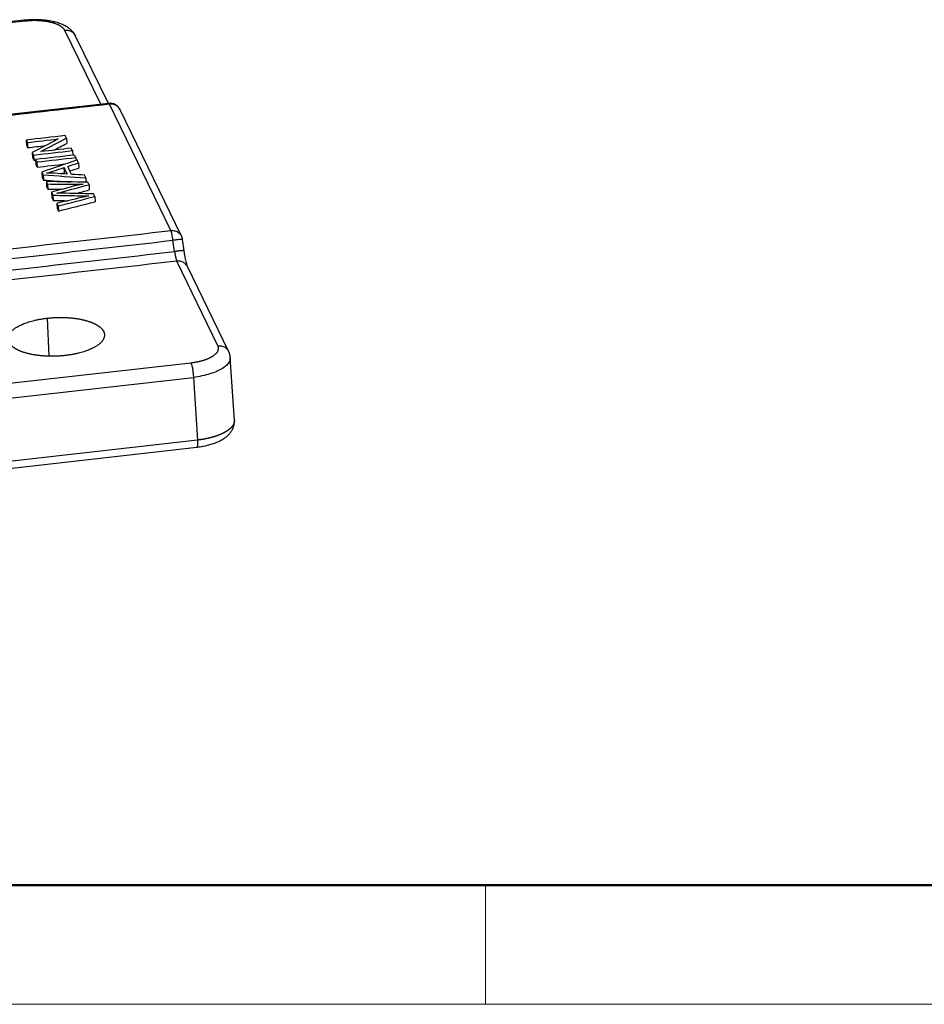
# Model space of a CAD drawing. Units: millimetres. Extents: x 1295 to 2186, y 588 to 1218.
# Drawn here: x 1551 to 1631, y 588 to 675 of the extents above; entities that cross this region are included whole.
import ezdxf

# ---------------------------------------------------------------- set-up
doc = ezdxf.new("R2010")
doc.units = ezdxf.units.MM
doc.header["$LTSCALE"] = 65.395
doc.layers.get('0').update_dxf_attribs({"linetype": 'CONTINUOUS', "lineweight": 30})
doc.layers.add('Dim', color=3, linetype='CONTINUOUS', lineweight=15)
doc.layers.add('图框', color=7, linetype='CONTINUOUS', lineweight=20)

# ---------------------------------------------------------------- blocks, each defined once
blk = doc.blocks.new('A4图框-NEW')
at = {"layer": '图框', "lineweight": 50}
blk.add_line((836.855, 484.035), (1126.929, 484.035), dxfattribs=at)
at = {"layer": '图框', "color": 6}
blk.add_line((932.483, 484.035), (932.483, 480.535), dxfattribs=at)
at = {"layer": '图框', "color": 1, "lineweight": 18}
blk.add_line((833.413, 480.535), (1130.412, 480.535), dxfattribs=at)

msp = doc.modelspace()

# ---------------------------------------------------------------- linework, layer by layer
at = {"color": 7, "linetype": 'Continuous'}
for p, q in [((1551.438, 674.97), (1537.646, 673.41)), ((1551.511, 674.891), (1537.651, 673.325)), ((1558.164, 667.578), (1555.017, 674.064)), ((1558.835, 667.654), (1555.957, 673.585)), ((1558.864, 667.657), (1538.104, 665.31)), ((1564.334, 656.456), (1558.937, 667.579)), ((1565.273, 655.977), (1559.876, 667.1)), ((1551.609, 664.429), (1551.629, 663.971)), ((1551.712, 664.216), (1551.732, 663.758)), ((1555.154, 664.589), (1555.174, 664.132)), ((1552.139, 663.337), (1552.159, 662.879)), ((1552.249, 663.109), (1552.269, 662.651)), ((1555.684, 663.497), (1555.702, 663.09)), ((1552.438, 662.721), (1552.457, 662.263)), ((1552.545, 662.499), (1552.565, 662.041)), ((1555.98, 662.887), (1555.991, 662.64)), ((1556.207, 662.42), (1556.227, 661.963)), ((1552.982, 661.599), (1553.002, 661.142)), ((1553.098, 661.36), (1553.118, 660.902)), ((1554.924, 661.997), (1554.944, 661.539)), ((1553.379, 660.781), (1553.398, 660.324)), ((1553.487, 660.559), (1553.506, 660.101)), ((1555.821, 660.546), (1555.829, 660.374)), ((1556.845, 661.105), (1556.862, 660.714)), ((1557.14, 660.497), (1557.16, 660.039)), ((1553.834, 659.842), (1553.854, 659.385)), ((1553.964, 659.575), (1553.984, 659.117)), ((1554.694, 659.848), (1554.699, 659.747)), ((1554.313, 658.855), (1554.333, 658.397)), ((1557.643, 659.461), (1557.663, 659.003)), ((1554.423, 658.628), (1554.443, 658.17)), ((1564.658, 654.614), (1564.523, 655.604)), ((1565.499, 654.685), (1565.364, 655.675)), ((1568.48, 646.316), (1564.867, 653.764)), ((1569.42, 645.838), (1565.806, 653.285)), ((1553.451, 648.749), (1553.59, 645.405)), ((1542.475, 642.153), (1566.099, 644.824)), ((1569.931, 639.752), (1569.57, 645.281)), ((1542.702, 640.867), (1566.326, 643.538)), ((1566.326, 643.538), (1566.686, 638.016)), ((1566.686, 638.016), (1542.917, 635.328)), ((1566.687, 638), (1542.918, 635.312)), ((1542.843, 634.705), (1566.612, 637.393))]:
    msp.add_line(p, q, dxfattribs=at)
for centre, start, end in [((1558.977, 666.664), 25.45948, 96.4503), ((1564.373, 655.541), 7.6464, 25.45948)]:
    msp.add_arc(centre, 1, start, end, dxfattribs=at)
for points, degree, knots in [([(1555.966, 673.567), (1555.93, 673.639), (1555.845, 673.791), (1555.675, 674.003), (1555.458, 674.206), (1555.195, 674.391), (1554.883, 674.558), (1554.524, 674.704), (1554.127, 674.822), (1553.706, 674.913), (1553.269, 674.976), (1552.82, 675.013), (1552.366, 675.025), (1551.917, 675.013), (1551.596, 674.987), (1551.428, 674.968), (1551.402, 674.965)], 3, [0, 0, 0, 0, 0.053349, 0.117021, 0.184186, 0.257082, 0.336453, 0.42057, 0.505417, 0.588789, 0.670609, 0.751263, 0.831171, 0.910702, 0.986024, 1, 1, 1, 1]), ([(1551.511, 674.891), (1551.499, 674.917), (1551.487, 674.936), (1551.464, 674.962), (1551.453, 674.969), (1551.441, 674.97), (1551.44, 674.97), (1551.438, 674.97)], 3, [0, 0, 0, 0, 0.4662, 0.4662, 0.932401, 0.932401, 1, 1, 1, 1]), ([(1555.017, 674.064), (1554.903, 674.296), (1554.252, 674.67), (1553.264, 674.903), (1552.68, 674.931), (1552.101, 674.957), (1551.511, 674.891)], 2, [0, 0, 0, 0.25, 0.5, 0.75, 0.75, 1, 1, 1]), ([(1555.956, 673.586), (1555.952, 673.595), (1555.948, 673.604), (1555.916, 673.664), (1555.883, 673.713), (1555.807, 673.802), (1555.764, 673.843), (1555.67, 673.916), (1555.618, 673.948), (1555.509, 674.001), (1555.452, 674.022), (1555.332, 674.054), (1555.27, 674.064), (1555.145, 674.073), (1555.081, 674.072), (1555.017, 674.064)], 3, [0, 0, 0, 0, 0.02702, 0.02702, 0.189184, 0.189184, 0.351347, 0.351347, 0.51351, 0.51351, 0.675673, 0.675673, 0.837837, 0.837837, 1, 1, 1, 1]), ([(1558.937, 667.579), (1558.92, 667.615), (1558.903, 667.639), (1558.879, 667.656), (1558.871, 667.658), (1558.864, 667.657)], 3, [0, 0, 0, 0, 0.663185, 0.663185, 1, 1, 1, 1]), ([(1559.876, 667.101), (1559.872, 667.11), (1559.867, 667.118), (1559.835, 667.178), (1559.802, 667.227), (1559.726, 667.317), (1559.683, 667.358), (1559.589, 667.431), (1559.538, 667.463), (1559.429, 667.516), (1559.371, 667.537), (1559.252, 667.569), (1559.19, 667.579), (1559.064, 667.588), (1559, 667.586), (1558.937, 667.579)], 3, [0, 0, 0, 0, 0.02702, 0.02702, 0.189184, 0.189184, 0.351347, 0.351347, 0.51351, 0.51351, 0.675673, 0.675673, 0.837837, 0.837837, 1, 1, 1, 1]), ([(1553.403, 661.515), (1553.576, 661.562), (1553.794, 661.629), (1554.347, 661.809), (1554.636, 661.903), (1554.924, 661.997)], 3, [0, 0, 0, 0, 0.476832, 0.476832, 1, 1, 1, 1]), ([(1553.964, 659.575), (1554.789, 659.556), (1555.614, 659.537), (1556.498, 659.517), (1556.722, 659.516), (1557.109, 659.515)], 3, [0, 0, 0, 0, 0.932217, 0.932217, 1, 1, 1, 1]), ([(1564.334, 656.456), (1564.397, 656.463), (1564.461, 656.465), (1564.586, 656.456), (1564.648, 656.446), (1564.768, 656.414), (1564.826, 656.393), (1564.934, 656.34), (1564.986, 656.308), (1565.08, 656.235), (1565.123, 656.194), (1565.199, 656.104), (1565.232, 656.056), (1565.265, 655.993), (1565.271, 655.982), (1565.276, 655.971)], 3, [0, 0, 0, 0, 0.16094, 0.16094, 0.32188, 0.32188, 0.48282, 0.48282, 0.64376, 0.64376, 0.804699, 0.804699, 0.965639, 0.965639, 1, 1, 1, 1]), ([(1564.523, 655.604), (1564.512, 655.696), (1564.499, 655.786), (1564.471, 655.959), (1564.455, 656.041), (1564.421, 656.191), (1564.404, 656.258), (1564.369, 656.373), (1564.351, 656.42), (1564.334, 656.456)], 3, [0, 0, 0, 0, 0.25, 0.25, 0.5, 0.5, 0.75, 0.75, 1, 1, 1, 1]), ([(1565.364, 655.675), (1565.364, 655.676), (1565.364, 655.677), (1565.36, 655.68), (1565.35, 655.681), (1565.318, 655.682), (1565.297, 655.682), (1565.241, 655.68), (1565.208, 655.678), (1565.131, 655.672), (1565.088, 655.668), (1564.992, 655.659), (1564.94, 655.654), (1564.83, 655.642), (1564.771, 655.635), (1564.65, 655.62), (1564.587, 655.612), (1564.523, 655.604)], 3, [0, 0, 0, 0, 0.032598, 0.032598, 0.170798, 0.170798, 0.308999, 0.308999, 0.447199, 0.447199, 0.585399, 0.585399, 0.723599, 0.723599, 0.8618, 0.8618, 1, 1, 1, 1]), ([(1565.499, 654.686), (1565.499, 654.686), (1565.499, 654.686), (1565.499, 654.686), (1565.499, 654.687), (1565.498, 654.688), (1565.497, 654.688), (1565.495, 654.689), (1565.494, 654.689), (1565.492, 654.69), (1565.49, 654.69), (1565.487, 654.691), (1565.485, 654.691), (1565.482, 654.692), (1565.478, 654.692), (1565.475, 654.692), (1565.471, 654.692), (1565.467, 654.693), (1565.463, 654.693), (1565.458, 654.693), (1565.454, 654.693), (1565.449, 654.693), (1565.443, 654.693), (1565.438, 654.693), (1565.432, 654.693), (1565.426, 654.693), (1565.42, 654.693), (1565.413, 654.693), (1565.407, 654.692), (1565.4, 654.692), (1565.392, 654.692), (1565.385, 654.691), (1565.377, 654.691), (1565.369, 654.691), (1565.361, 654.69), (1565.353, 654.69), (1565.344, 654.689), (1565.336, 654.688), (1565.327, 654.688), (1565.317, 654.687), (1565.308, 654.687), (1565.298, 654.686), (1565.289, 654.685), (1565.279, 654.684), (1565.268, 654.683), (1565.258, 654.682), (1565.247, 654.682), (1565.237, 654.681), (1565.226, 654.68), (1565.214, 654.679), (1565.203, 654.678), (1565.191, 654.676), (1565.18, 654.675), (1565.168, 654.674), (1565.156, 654.673), (1565.144, 654.672), (1565.131, 654.67), (1565.119, 654.669), (1565.106, 654.668), (1565.093, 654.666), (1565.08, 654.665), (1565.067, 654.664), (1565.054, 654.662), (1565.041, 654.661), (1565.027, 654.659), (1565.014, 654.658), (1565, 654.656), (1564.986, 654.655), (1564.972, 654.653), (1564.958, 654.651), (1564.944, 654.65), (1564.929, 654.648), (1564.915, 654.646), (1564.9, 654.644), (1564.886, 654.643), (1564.871, 654.641), (1564.856, 654.639), (1564.841, 654.637), (1564.827, 654.635), (1564.812, 654.634), (1564.796, 654.632), (1564.781, 654.63), (1564.766, 654.628), (1564.751, 654.626), (1564.735, 654.624), (1564.72, 654.622), (1564.705, 654.62), (1564.689, 654.618), (1564.674, 654.616), (1564.663, 654.615), (1564.658, 654.614)], 3, [0, 0, 0, 0, 0.001096, 0.012825, 0.024548, 0.036266, 0.047977, 0.059683, 0.071383, 0.083077, 0.094766, 0.106448, 0.118125, 0.129796, 0.141462, 0.153121, 0.164775, 0.176424, 0.188066, 0.199703, 0.211333, 0.222959, 0.234578, 0.246192, 0.257799, 0.269402, 0.280998, 0.292589, 0.304174, 0.315753, 0.327326, 0.338894, 0.350456, 0.362012, 0.373562, 0.385107, 0.396646, 0.408179, 0.419707, 0.431229, 0.442745, 0.454255, 0.465759, 0.477258, 0.488751, 0.500239, 0.51172, 0.523196, 0.534666, 0.54613, 0.557589, 0.569042, 0.580489, 0.59193, 0.603366, 0.614796, 0.62622, 0.637638, 0.649051, 0.660458, 0.671859, 0.683255, 0.694644, 0.706028, 0.717407, 0.728779, 0.740146, 0.751507, 0.762862, 0.774212, 0.785556, 0.796894, 0.808226, 0.819553, 0.830874, 0.842189, 0.853498, 0.864802, 0.8761, 0.887392, 0.898679, 0.90996, 0.921235, 0.932504, 0.943768, 0.955026, 0.966278, 0.977524, 0.988765, 1, 1, 1, 1]), ([(1564.658, 654.614), (1564.659, 654.609), (1564.66, 654.599), (1564.663, 654.583), (1564.665, 654.568), (1564.668, 654.552), (1564.67, 654.536), (1564.673, 654.521), (1564.675, 654.505), (1564.678, 654.49), (1564.681, 654.474), (1564.683, 654.459), (1564.686, 654.443), (1564.689, 654.428), (1564.692, 654.412), (1564.695, 654.397), (1564.697, 654.382), (1564.7, 654.366), (1564.703, 654.351), (1564.706, 654.336), (1564.709, 654.321), (1564.712, 654.306), (1564.715, 654.291), (1564.718, 654.276), (1564.721, 654.261), (1564.724, 654.246), (1564.728, 654.232), (1564.731, 654.217), (1564.734, 654.202), (1564.737, 654.188), (1564.74, 654.174), (1564.744, 654.16), (1564.747, 654.146), (1564.75, 654.132), (1564.754, 654.118), (1564.757, 654.104), (1564.76, 654.091), (1564.764, 654.077), (1564.767, 654.064), (1564.77, 654.051), (1564.774, 654.038), (1564.777, 654.025), (1564.781, 654.013), (1564.784, 654), (1564.787, 653.988), (1564.791, 653.976), (1564.794, 653.964), (1564.798, 653.952), (1564.801, 653.941), (1564.805, 653.929), (1564.808, 653.918), (1564.812, 653.907), (1564.815, 653.897), (1564.819, 653.886), (1564.822, 653.876), (1564.826, 653.866), (1564.829, 653.856), (1564.833, 653.847), (1564.836, 653.837), (1564.839, 653.828), (1564.843, 653.819), (1564.846, 653.811), (1564.85, 653.803), (1564.853, 653.794), (1564.857, 653.787), (1564.86, 653.779), (1564.863, 653.772), (1564.866, 653.767), (1564.867, 653.765)], 3, [0, 0, 0, 0, 0.014187, 0.028404, 0.042651, 0.056926, 0.071232, 0.085567, 0.099931, 0.114325, 0.128749, 0.143202, 0.157684, 0.172197, 0.186738, 0.20131, 0.215911, 0.230541, 0.245202, 0.259891, 0.274611, 0.28936, 0.304139, 0.318947, 0.333785, 0.348653, 0.36355, 0.378477, 0.393434, 0.40842, 0.423436, 0.438482, 0.453558, 0.468663, 0.483798, 0.498963, 0.514157, 0.529382, 0.544636, 0.55992, 0.575233, 0.590577, 0.60595, 0.621353, 0.636786, 0.652249, 0.667741, 0.683264, 0.698816, 0.714398, 0.730011, 0.745653, 0.761325, 0.777026, 0.792758, 0.80852, 0.824312, 0.840133, 0.855985, 0.871866, 0.887778, 0.90372, 0.919691, 0.935693, 0.951725, 0.967786, 0.983878, 1, 1, 1, 1]), ([(1565.826, 653.241), (1565.824, 653.245), (1565.816, 653.264), (1565.791, 653.335), (1565.754, 653.456), (1565.708, 653.627), (1565.657, 653.845), (1565.603, 654.101), (1565.55, 654.382), (1565.514, 654.594), (1565.496, 654.707), (1565.493, 654.724)], 3, [0, 0, 0, 0, 0.074913, 0.173038, 0.286009, 0.412312, 0.548062, 0.689812, 0.835103, 0.975442, 1, 1, 1, 1]), ([(1565.806, 653.286), (1565.801, 653.295), (1565.797, 653.304), (1565.765, 653.364), (1565.732, 653.412), (1565.656, 653.502), (1565.613, 653.543), (1565.519, 653.616), (1565.468, 653.648), (1565.359, 653.701), (1565.301, 653.722), (1565.182, 653.754), (1565.12, 653.764), (1564.994, 653.773), (1564.93, 653.771), (1564.867, 653.764)], 3, [0, 0, 0, 0, 0.02702, 0.02702, 0.189184, 0.189184, 0.351347, 0.351347, 0.51351, 0.51351, 0.675673, 0.675673, 0.837837, 0.837837, 1, 1, 1, 1]), ([(1550.077, 646.634), (1549.921, 646.964), (1550.089, 647.298), (1550.26, 647.636), (1551.209, 648.231), (1552.62, 648.655), (1553.451, 648.749)], 2, [0, 0, 0, 0.25, 0.25, 0.5, 0.75, 1, 1, 1]), ([(1553.451, 648.749), (1554.279, 648.842), (1555.108, 648.804), (1555.933, 648.766), (1556.634, 648.601), (1557.331, 648.436), (1557.797, 648.169), (1558.255, 647.907), (1558.419, 647.577)], 2, [0, 0, 0, 0.25, 0.25, 0.5, 0.5, 0.75, 0.75, 1, 1, 1]), ([(1558.419, 647.577), (1558.575, 647.246), (1558.407, 646.912), (1558.236, 646.574), (1557.287, 645.979), (1555.876, 645.556), (1555.045, 645.462)], 2, [0, 0, 0, 0.25, 0.25, 0.5, 0.75, 1, 1, 1]), ([(1555.045, 645.462), (1554.217, 645.368), (1553.389, 645.406), (1552.563, 645.445), (1551.862, 645.61), (1551.165, 645.774), (1550.699, 646.041), (1550.241, 646.304), (1550.077, 646.634)], 2, [0, 0, 0, 0.25, 0.25, 0.5, 0.5, 0.75, 0.75, 1, 1, 1]), ([(1566.099, 644.824), (1566.687, 644.891), (1567.183, 645.039), (1567.68, 645.188), (1568.351, 645.609), (1568.472, 645.847), (1568.591, 646.084), (1568.48, 646.316)], 2, [0, 0, 0, 0.25, 0.25, 0.5, 0.75, 0.75, 1, 1, 1]), ([(1568.48, 646.316), (1568.544, 646.324), (1568.608, 646.325), (1568.733, 646.316), (1568.795, 646.306), (1568.915, 646.275), (1568.972, 646.253), (1569.081, 646.2), (1569.132, 646.168), (1569.227, 646.095), (1569.27, 646.054), (1569.346, 645.965), (1569.379, 645.916), (1569.412, 645.853), (1569.418, 645.841), (1569.424, 645.829)], 3, [0, 0, 0, 0, 0.160672, 0.160672, 0.321343, 0.321343, 0.482015, 0.482015, 0.642686, 0.642686, 0.803358, 0.803358, 0.96403, 0.96403, 1, 1, 1, 1]), ([(1569.563, 645.289), (1569.563, 645.293), (1569.566, 645.391), (1569.518, 645.589), (1569.454, 645.769), (1569.409, 645.859)], 3, [0, 0, 0, 0, 0.020434, 0.494395, 1, 1, 1, 1]), ([(1566.099, 644.823), (1566.112, 644.798), (1566.124, 644.768), (1566.15, 644.696), (1566.162, 644.655), (1566.187, 644.564), (1566.199, 644.514), (1566.222, 644.407), (1566.234, 644.35), (1566.254, 644.231), (1566.264, 644.169), (1566.282, 644.043), (1566.29, 643.979), (1566.304, 643.85), (1566.31, 643.786), (1566.319, 643.66), (1566.323, 643.598), (1566.326, 643.538)], 3, [0, 0, 0, 0, 0.125, 0.125, 0.25, 0.25, 0.375, 0.375, 0.5, 0.5, 0.625, 0.625, 0.75, 0.75, 0.875, 0.875, 1, 1, 1, 1]), ([(1569.569, 645.291), (1569.571, 645.27), (1569.571, 645.25), (1569.569, 645.127), (1569.541, 645.024), (1569.435, 644.82), (1569.356, 644.718), (1569.152, 644.52), (1569.027, 644.423), (1568.733, 644.239), (1568.565, 644.151), (1568.192, 643.988), (1567.988, 643.913), (1567.551, 643.777), (1567.319, 643.717), (1566.834, 643.614), (1566.582, 643.571), (1566.326, 643.538)], 3, [0, 0, 0, 0, 0.0282, 0.0282, 0.167028, 0.167028, 0.305857, 0.305857, 0.444685, 0.444685, 0.583514, 0.583514, 0.722343, 0.722343, 0.861171, 0.861171, 1, 1, 1, 1]), ([(1566.575, 637.389), (1566.655, 637.398), (1566.883, 637.426), (1567.255, 637.489), (1567.68, 637.587), (1568.086, 637.711), (1568.472, 637.861), (1568.834, 638.042), (1569.148, 638.248), (1569.408, 638.473), (1569.608, 638.705), (1569.761, 638.95), (1569.867, 639.208), (1569.926, 639.48), (1569.93, 639.663), (1569.924, 639.758)], 3, [0, 0, 0, 0, 0.045161, 0.130634, 0.216853, 0.304342, 0.393709, 0.485664, 0.580656, 0.661929, 0.73629, 0.805323, 0.870912, 0.934576, 1, 1, 1, 1]), ([(1569.926, 639.751), (1569.926, 639.75), (1569.926, 639.745), (1569.926, 639.736), (1569.926, 639.724), (1569.926, 639.711), (1569.926, 639.699), (1569.926, 639.686), (1569.925, 639.674), (1569.924, 639.661), (1569.923, 639.649), (1569.921, 639.636), (1569.92, 639.624), (1569.918, 639.611), (1569.915, 639.599), (1569.913, 639.586), (1569.91, 639.574), (1569.907, 639.561), (1569.904, 639.549), (1569.901, 639.536), (1569.897, 639.524), (1569.893, 639.511), (1569.889, 639.499), (1569.885, 639.486), (1569.88, 639.474), (1569.875, 639.461), (1569.87, 639.449), (1569.865, 639.436), (1569.859, 639.424), (1569.853, 639.411), (1569.847, 639.399), (1569.841, 639.386), (1569.834, 639.374), (1569.827, 639.361), (1569.82, 639.349), (1569.813, 639.337), (1569.806, 639.324), (1569.798, 639.312), (1569.79, 639.299), (1569.782, 639.287), (1569.773, 639.275), (1569.765, 639.262), (1569.756, 639.25), (1569.747, 639.238), (1569.737, 639.225), (1569.728, 639.213), (1569.718, 639.201), (1569.708, 639.189), (1569.697, 639.177), (1569.687, 639.164), (1569.676, 639.152), (1569.665, 639.14), (1569.654, 639.128), (1569.643, 639.116), (1569.631, 639.104), (1569.619, 639.092), (1569.607, 639.08), (1569.594, 639.068), (1569.582, 639.056), (1569.569, 639.044), (1569.556, 639.032), (1569.543, 639.02), (1569.529, 639.009), (1569.516, 638.997), (1569.502, 638.985), (1569.488, 638.973), (1569.473, 638.962), (1569.459, 638.95), (1569.444, 638.939), (1569.429, 638.927), (1569.414, 638.915), (1569.399, 638.904), (1569.383, 638.893), (1569.367, 638.881), (1569.351, 638.87), (1569.335, 638.858), (1569.318, 638.847), (1569.302, 638.836), (1569.285, 638.825), (1569.268, 638.814), (1569.25, 638.802), (1569.233, 638.791), (1569.215, 638.78), (1569.197, 638.769), (1569.179, 638.759), (1569.161, 638.748), (1569.143, 638.737), (1569.124, 638.726), (1569.105, 638.715), (1569.086, 638.705), (1569.067, 638.694), (1569.047, 638.684), (1569.028, 638.673), (1569.008, 638.663), (1568.988, 638.652), (1568.967, 638.642), (1568.947, 638.632), (1568.927, 638.621), (1568.906, 638.611), (1568.885, 638.601), (1568.864, 638.591), (1568.842, 638.581), (1568.821, 638.571), (1568.799, 638.561), (1568.777, 638.551), (1568.755, 638.541), (1568.733, 638.532), (1568.711, 638.522), (1568.688, 638.513), (1568.666, 638.503), (1568.643, 638.494), (1568.62, 638.484), (1568.597, 638.475), (1568.573, 638.466), (1568.55, 638.456), (1568.526, 638.447), (1568.502, 638.438), (1568.478, 638.429), (1568.454, 638.42), (1568.43, 638.411), (1568.405, 638.403), (1568.381, 638.394), (1568.356, 638.385), (1568.331, 638.377), (1568.306, 638.368), (1568.281, 638.36), (1568.255, 638.351), (1568.23, 638.343), (1568.204, 638.335), (1568.178, 638.327), (1568.152, 638.319), (1568.126, 638.311), (1568.1, 638.303), (1568.074, 638.295), (1568.047, 638.287), (1568.021, 638.28), (1567.994, 638.272), (1567.967, 638.264), (1567.94, 638.257), (1567.913, 638.25), (1567.886, 638.242), (1567.859, 638.235), (1567.831, 638.228), (1567.804, 638.221), (1567.776, 638.214), (1567.748, 638.207), (1567.72, 638.2), (1567.692, 638.194), (1567.664, 638.187), (1567.636, 638.18), (1567.607, 638.174), (1567.579, 638.167), (1567.55, 638.161), (1567.522, 638.155), (1567.493, 638.149), (1567.464, 638.143), (1567.435, 638.137), (1567.406, 638.131), (1567.377, 638.125), (1567.348, 638.119), (1567.319, 638.114), (1567.289, 638.108), (1567.26, 638.103), (1567.23, 638.097), (1567.201, 638.092), (1567.171, 638.087), (1567.141, 638.082), (1567.111, 638.077), (1567.081, 638.072), (1567.051, 638.067), (1567.021, 638.062), (1566.991, 638.058), (1566.961, 638.053), (1566.93, 638.049), (1566.9, 638.044), (1566.87, 638.04), (1566.839, 638.036), (1566.809, 638.032), (1566.778, 638.028), (1566.748, 638.024), (1566.717, 638.02), (1566.696, 638.018), (1566.686, 638.016)], 3, [0, 0, 0, 0, 0.001068, 0.006643, 0.012218, 0.017793, 0.023368, 0.028943, 0.034519, 0.040094, 0.045669, 0.051245, 0.05682, 0.062396, 0.067972, 0.073547, 0.079123, 0.084699, 0.090275, 0.095851, 0.101427, 0.107003, 0.112579, 0.118155, 0.123731, 0.129308, 0.134884, 0.14046, 0.146037, 0.151613, 0.15719, 0.162767, 0.168343, 0.17392, 0.179497, 0.185074, 0.190651, 0.196228, 0.201805, 0.207382, 0.212959, 0.218536, 0.224114, 0.229691, 0.235269, 0.240846, 0.246424, 0.252001, 0.257579, 0.263157, 0.268735, 0.274313, 0.27989, 0.285468, 0.291047, 0.296625, 0.302203, 0.307781, 0.313359, 0.318938, 0.324516, 0.330095, 0.335673, 0.341252, 0.346831, 0.352409, 0.357988, 0.363567, 0.369146, 0.374725, 0.380304, 0.385883, 0.391463, 0.397042, 0.402621, 0.408201, 0.41378, 0.41936, 0.424939, 0.430519, 0.436098, 0.441678, 0.447258, 0.452838, 0.458418, 0.463998, 0.469578, 0.475158, 0.480739, 0.486319, 0.491899, 0.49748, 0.50306, 0.508641, 0.514221, 0.519802, 0.525383, 0.530964, 0.536545, 0.542126, 0.547707, 0.553288, 0.558869, 0.56445, 0.570031, 0.575613, 0.581194, 0.586776, 0.592357, 0.597939, 0.603521, 0.609103, 0.614684, 0.620266, 0.625848, 0.63143, 0.637012, 0.642595, 0.648177, 0.653759, 0.659342, 0.664924, 0.670507, 0.676089, 0.681672, 0.687255, 0.692837, 0.69842, 0.704003, 0.709586, 0.715169, 0.720752, 0.726336, 0.731919, 0.737502, 0.743086, 0.748669, 0.754253, 0.759836, 0.76542, 0.771004, 0.776588, 0.782172, 0.787756, 0.79334, 0.798924, 0.804508, 0.810092, 0.815677, 0.821261, 0.826846, 0.83243, 0.838015, 0.843599, 0.849184, 0.854769, 0.860354, 0.865939, 0.871524, 0.877109, 0.882694, 0.88828, 0.893865, 0.89945, 0.905036, 0.910621, 0.916207, 0.921793, 0.927378, 0.932964, 0.93855, 0.944136, 0.949722, 0.955308, 0.960895, 0.966481, 0.972067, 0.977654, 0.98324, 0.988827, 0.994413, 1, 1, 1, 1]), ([(1566.687, 638), (1566.69, 637.94), (1566.691, 637.883), (1566.692, 637.775), (1566.691, 637.725), (1566.687, 637.634), (1566.684, 637.592), (1566.675, 637.521), (1566.669, 637.49), (1566.655, 637.441), (1566.647, 637.423), (1566.631, 637.4), (1566.622, 637.394), (1566.613, 637.393)], 3, [0, 0, 0, 0, 0.170115, 0.170115, 0.34023, 0.34023, 0.510345, 0.510345, 0.68046, 0.68046, 0.850575, 0.850575, 1, 1, 1, 1])]:
    msp.add_open_spline(points, degree=degree, knots=knots, dxfattribs=at)
for points in [[(1558.937, 667.579), (1551.994, 666.794), (1545.052, 666.009), (1538.109, 665.224)], [(1555.044, 664.817), (1553.899, 664.687), (1552.754, 664.558), (1551.609, 664.429)], [(1555.154, 664.589), (1555.118, 664.665), (1555.081, 664.741), (1555.044, 664.817)], [(1551.609, 664.429), (1551.643, 664.358), (1551.678, 664.287), (1551.712, 664.216)], [(1551.629, 663.971), (1551.663, 663.9), (1551.698, 663.829), (1551.732, 663.758)], [(1551.712, 664.216), (1552.611, 664.318), (1553.51, 664.419), (1554.409, 664.521)], [(1551.732, 663.758), (1552.249, 663.817), (1552.766, 663.875), (1553.283, 663.934)], [(1554.409, 664.521), (1553.652, 664.126), (1552.896, 663.731), (1552.139, 663.337)], [(1552.882, 663.405), (1553.639, 663.8), (1554.397, 664.195), (1555.154, 664.589)], [(1554.028, 663.534), (1554.41, 663.733), (1554.792, 663.933), (1555.174, 664.132)], [(1552.139, 663.337), (1552.176, 663.261), (1552.212, 663.185), (1552.249, 663.109)], [(1552.249, 663.109), (1553.394, 663.238), (1554.539, 663.368), (1555.684, 663.497)], [(1555.873, 663.109), (1554.728, 662.98), (1553.583, 662.85), (1552.438, 662.721)], [(1555.581, 663.71), (1554.681, 663.608), (1553.781, 663.506), (1552.882, 663.405)], [(1555.684, 663.497), (1555.65, 663.568), (1555.616, 663.639), (1555.581, 663.71)], [(1555.98, 662.887), (1555.944, 662.961), (1555.908, 663.035), (1555.873, 663.109)], [(1552.159, 662.879), (1552.195, 662.803), (1552.232, 662.727), (1552.269, 662.651)], [(1552.269, 662.651), (1552.326, 662.658), (1552.383, 662.664), (1552.44, 662.671)], [(1552.438, 662.721), (1552.473, 662.647), (1552.509, 662.573), (1552.545, 662.499)], [(1552.457, 662.263), (1552.493, 662.189), (1552.529, 662.115), (1552.565, 662.041)], [(1552.545, 662.499), (1553.69, 662.628), (1554.835, 662.758), (1555.98, 662.887)], [(1552.565, 662.041), (1553.404, 662.136), (1554.243, 662.231), (1555.081, 662.326)], [(1556.084, 662.673), (1555.05, 662.315), (1554.016, 661.957), (1552.982, 661.599)], [(1555.261, 662.107), (1555.576, 662.212), (1555.892, 662.316), (1556.207, 662.42)], [(1556.207, 662.42), (1556.166, 662.504), (1556.125, 662.589), (1556.084, 662.673)], [(1552.982, 661.599), (1553.02, 661.52), (1553.059, 661.44), (1553.098, 661.36)], [(1553.098, 661.36), (1554.347, 661.275), (1555.596, 661.19), (1556.845, 661.105)], [(1554.103, 661.499), (1553.867, 661.514), (1553.633, 661.519), (1553.403, 661.515)], [(1555.2, 661.429), (1554.834, 661.453), (1554.468, 661.476), (1554.103, 661.499)], [(1554.924, 661.997), (1555.016, 661.808), (1555.108, 661.619), (1555.2, 661.429)], [(1554.944, 661.539), (1554.96, 661.507), (1554.976, 661.475), (1554.991, 661.443)], [(1555.601, 661.407), (1555.488, 661.641), (1555.374, 661.874), (1555.261, 662.107)], [(1555.455, 661.707), (1555.712, 661.792), (1555.97, 661.877), (1556.227, 661.963)], [(1556.731, 661.341), (1556.354, 661.363), (1555.977, 661.385), (1555.601, 661.407)], [(1556.845, 661.105), (1556.807, 661.184), (1556.769, 661.262), (1556.731, 661.341)], [(1553.002, 661.142), (1553.04, 661.062), (1553.079, 660.982), (1553.118, 660.902)], [(1553.118, 660.902), (1553.913, 660.848), (1554.709, 660.794), (1555.505, 660.74)], [(1557.036, 660.71), (1555.817, 660.734), (1554.598, 660.758), (1553.379, 660.781)], [(1553.379, 660.781), (1553.415, 660.707), (1553.451, 660.633), (1553.487, 660.559)], [(1553.487, 660.559), (1554.265, 660.554), (1555.043, 660.55), (1555.821, 660.546)], [(1554.694, 659.848), (1555.51, 660.064), (1556.325, 660.281), (1557.14, 660.497)], [(1556.609, 660.546), (1556.243, 660.477), (1555.858, 660.388), (1555.457, 660.279)], [(1555.821, 660.546), (1556.119, 660.543), (1556.382, 660.543), (1556.609, 660.546)], [(1557.14, 660.497), (1557.106, 660.568), (1557.071, 660.639), (1557.036, 660.71)], [(1553.398, 660.324), (1553.434, 660.249), (1553.47, 660.175), (1553.506, 660.101)], [(1553.506, 660.101), (1553.927, 660.099), (1554.348, 660.096), (1554.769, 660.094)], [(1555.457, 660.279), (1554.916, 660.133), (1554.375, 659.988), (1553.834, 659.842)], [(1553.834, 659.842), (1553.877, 659.753), (1553.921, 659.664), (1553.964, 659.575)], [(1554.317, 659.75), (1554.364, 659.761), (1554.49, 659.794), (1554.694, 659.848)], [(1554.744, 659.746), (1554.625, 659.749), (1554.483, 659.75), (1554.317, 659.75)], [(1557.533, 659.687), (1556.603, 659.707), (1555.674, 659.727), (1554.744, 659.746)], [(1555.959, 659.72), (1556.359, 659.827), (1556.76, 659.933), (1557.16, 660.039)], [(1557.643, 659.461), (1557.606, 659.536), (1557.57, 659.612), (1557.533, 659.687)], [(1553.854, 659.385), (1553.897, 659.295), (1553.941, 659.206), (1553.984, 659.117)], [(1553.984, 659.117), (1554.417, 659.107), (1554.85, 659.097), (1555.283, 659.088)], [(1556.441, 659.365), (1555.732, 659.195), (1555.022, 659.025), (1554.313, 658.855)], [(1554.313, 658.855), (1554.35, 658.78), (1554.387, 658.704), (1554.423, 658.628)], [(1554.423, 658.628), (1555.496, 658.906), (1556.57, 659.183), (1557.643, 659.461)], [(1554.443, 658.17), (1555.516, 658.448), (1556.589, 658.725), (1557.663, 659.003)], [(1557.109, 659.515), (1556.887, 659.469), (1556.664, 659.419), (1556.441, 659.365)], [(1554.333, 658.397), (1554.37, 658.322), (1554.406, 658.246), (1554.443, 658.17)], [(1538.817, 652.698), (1547.386, 653.667), (1555.955, 654.635), (1564.523, 655.604)], [(1538.874, 651.699), (1547.469, 652.671), (1556.063, 653.642), (1564.658, 654.614)], [(1564.867, 653.764), (1556.219, 652.787), (1547.571, 651.809), (1538.923, 650.831)]]:
    msp.add_open_spline(points, degree=3, dxfattribs=at)
at = {"color": 7, "linetype": 'Continuous', "extrusion": (-1.08215e-11, 3.32193e-11, -1)}
msp.add_open_spline([(1554.704, 661.461), (1554.784, 661.487), (1554.864, 661.513), (1554.944, 661.539)], degree=3, dxfattribs=at)
at = {"color": 7, "linetype": 'Continuous', "extrusion": (-5.9927e-12, 5.30069e-11, -1)}
msp.add_open_spline([(1538.768, 653.566), (1547.29, 654.529), (1555.812, 655.493), (1564.334, 656.456)], degree=3, dxfattribs=at)

# ---------------------------------------------------------------- block references
at = {"layer": 'Dim', "xscale": 3.000012626965268, "yscale": 3.000012626965268, "zscale": 3.000012626965268}
msp.add_blockref('A4图框-NEW', (-1205.442, -853.255), dxfattribs=at)

doc.saveas('drawing.dxf')
